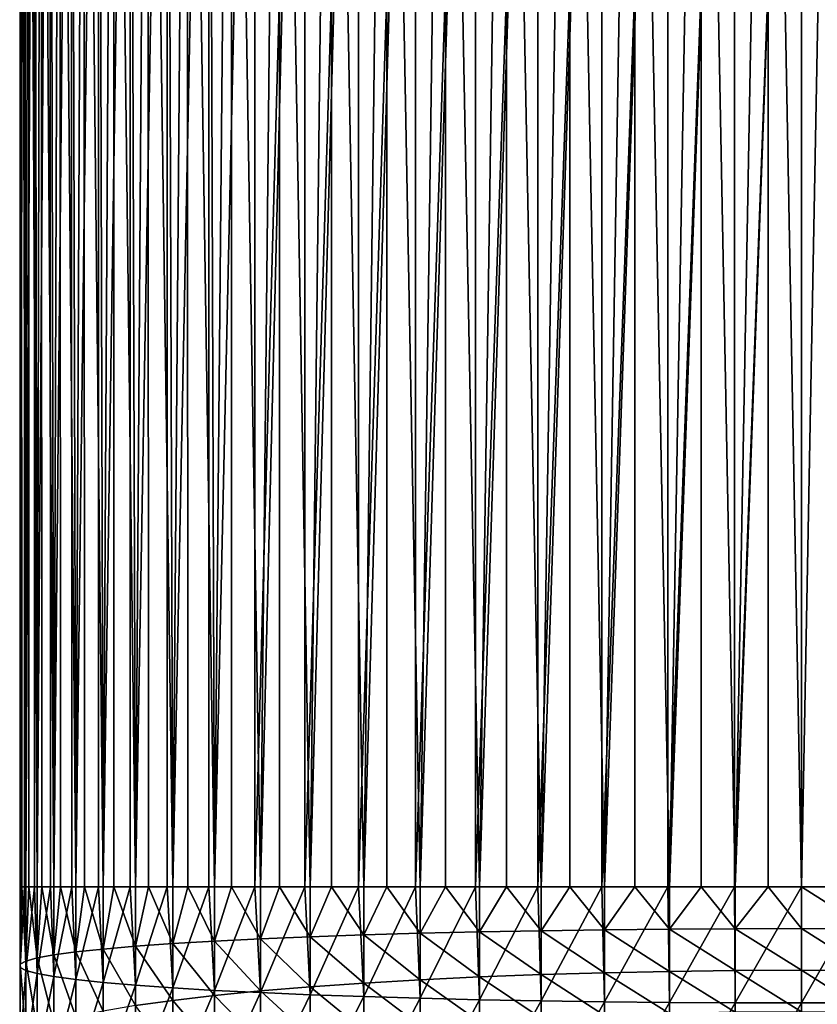
# Model space of a CAD drawing. Extents: x -157 to 57, y -83 to 0.
# Drawn here: x -111 to -100, y -44 to -30 of the extents above; entities that cross this region are included whole.
import ezdxf

# ---------------------------------------------------------------- set-up
doc = ezdxf.new("R2010")
doc.units = 0
doc.header["$MEASUREMENT"] = 0
doc.layers.add('L1', color=7, linetype='Continuous')

msp = doc.modelspace()

# ---------------------------------------------------------------- linework, layer by layer
at = {"layer": 'L1', "color": 7}
for points in [[(-111.2974, -16.5, 0.243132), (-111.2898, -42.5, 0.479586), (-111.2347, -16.5, 1.213409)], [(-111.2765, -16.5, -0.728946), (-111.2898, -42.5, -0.479586), (-111.2974, -16.5, 0.243132)], [(-111.2974, -16.5, 0.243132), (-111.2898, -42.5, -0.479586), (-111.2898, -42.5, 0.243132)], [(-111.2974, -16.5, 0.243132), (-111.2898, -42.5, 0.243132), (-111.2898, -42.5, 0.479586)], [(-111.2347, -16.5, 1.213409), (-111.2898, -42.5, 0.479586), (-111.2274, -42.5, 1.212792)], [(-111.2765, -16.5, -0.728946), (-111.2687, -42.5, -0.728281), (-111.2898, -42.5, -0.479586)], [(-111.1721, -16.5, -1.695626), (-111.2085, -42.5, -1.435301), (-111.2765, -16.5, -0.728946)], [(-111.2765, -16.5, -0.728946), (-111.2085, -42.5, -1.435301), (-111.2687, -42.5, -0.728281)], [(-111.2347, -16.5, 1.213409), (-111.2085, -42.5, 1.435301), (-111.0888, -16.5, 2.174703)], [(-111.2347, -16.5, 1.213409), (-111.2274, -42.5, 1.212792), (-111.2085, -42.5, 1.435301)], [(-111.0888, -16.5, 2.174703), (-111.2085, -42.5, 1.435301), (-111.0819, -42.5, 2.173525)], [(-111.1721, -16.5, -1.695626), (-111.1641, -42.5, -1.694257), (-111.2085, -42.5, -1.435301)], [(-110.9849, -16.5, -2.649753), (-111.0464, -42.5, -2.380676), (-111.1721, -16.5, -1.695626)], [(-111.1721, -16.5, -1.695626), (-111.0464, -42.5, -2.380676), (-111.1641, -42.5, -1.694257)], [(-111.0888, -16.5, 2.174703), (-111.0464, -42.5, 2.380676), (-110.8608, -16.5, 3.119896)], [(-111.0888, -16.5, 2.174703), (-111.0819, -42.5, 2.173525), (-111.0464, -42.5, 2.380676)], [(-110.8608, -16.5, 3.119896), (-111.0464, -42.5, 2.380676), (-110.8543, -42.5, 3.11822)], [(-110.9849, -16.5, -2.649753), (-110.9769, -42.5, -2.64765), (-111.0464, -42.5, -2.380676)], [(-110.7165, -16.5, -3.584262), (-110.8047, -42.5, -3.308897), (-110.9849, -16.5, -2.649753)], [(-110.9849, -16.5, -2.649753), (-110.8047, -42.5, -3.308897), (-110.9769, -42.5, -2.64765)], [(-110.8608, -16.5, 3.119896), (-110.8047, -42.5, 3.308897), (-110.5524, -16.5, 4.04199)], [(-110.8608, -16.5, 3.119896), (-110.8543, -42.5, 3.11822), (-110.8047, -42.5, 3.308897)], [(-110.5524, -16.5, 4.04199), (-110.8047, -42.5, 3.308897), (-110.5464, -42.5, 4.039887)], [(-110.7165, -16.5, -3.584262), (-110.7084, -42.5, -3.581405), (-110.8047, -42.5, -3.308897)], [(-110.3687, -16.5, -4.492234), (-110.4851, -42.5, -4.213278), (-110.7165, -16.5, -3.584262)], [(-110.7165, -16.5, -3.584262), (-110.4851, -42.5, -4.213278), (-110.7084, -42.5, -3.581405)], [(-110.5524, -16.5, 4.04199), (-110.4851, -42.5, 4.213278), (-110.1658, -16.5, 4.934159)], [(-110.5524, -16.5, 4.04199), (-110.5464, -42.5, 4.039887), (-110.4851, -42.5, 4.213278)], [(-110.1658, -16.5, 4.934159), (-110.4851, -42.5, 4.213278), (-110.1604, -42.5, 4.931704)], [(-110.3687, -16.5, -4.492234), (-110.3607, -42.5, -4.488614), (-110.4851, -42.5, -4.213278)], [(-109.9441, -16.5, -5.366947), (-110.0901, -42.5, -5.087303), (-110.3687, -16.5, -4.492234)], [(-110.3687, -16.5, -4.492234), (-110.0901, -42.5, -5.087303), (-110.3607, -42.5, -4.488614)], [(-110.1658, -16.5, 4.934159), (-110.0901, -42.5, 5.087303), (-109.704, -16.5, 5.789797)], [(-110.1658, -16.5, 4.934159), (-110.1604, -42.5, 4.931704), (-110.0901, -42.5, 5.087303)], [(-109.704, -16.5, 5.789797), (-110.0901, -42.5, 5.087303), (-109.6992, -42.5, 5.787069)], [(-109.9441, -16.5, -5.366947), (-109.9363, -42.5, -5.362564), (-110.0901, -42.5, -5.087303)], [(-109.446, -16.5, -6.201925), (-109.6223, -42.5, -5.924672), (-109.9441, -16.5, -5.366947)], [(-109.9441, -16.5, -5.366947), (-109.6223, -42.5, -5.924672), (-109.9363, -42.5, -5.362564)], [(-109.704, -16.5, 5.789797), (-109.6223, -42.5, 5.924672), (-109.1704, -16.5, 6.602569)], [(-109.704, -16.5, 5.789797), (-109.6992, -42.5, 5.787069), (-109.6223, -42.5, 5.924672)], [(-109.1704, -16.5, 6.602569), (-109.6223, -42.5, 5.924672), (-109.1661, -42.5, 6.599651)], [(-109.446, -16.5, -6.201925), (-109.4384, -42.5, -6.19679), (-109.6223, -42.5, -5.924672)], [(-108.8778, -16.5, -6.990987), (-109.0852, -42.5, -6.719355), (-109.446, -16.5, -6.201925)], [(-109.446, -16.5, -6.201925), (-109.0852, -42.5, -6.719355), (-109.4384, -42.5, -6.19679)], [(-109.1704, -16.5, 6.602569), (-109.0852, -42.5, 6.719355), (-108.5689, -16.5, 7.366459)], [(-109.1704, -16.5, 6.602569), (-109.1661, -42.5, 6.599651), (-109.0852, -42.5, 6.719355)], [(-108.5689, -16.5, 7.366459), (-109.0852, -42.5, 6.719355), (-108.5651, -42.5, 7.363434)], [(-108.8778, -16.5, -6.990987), (-108.8706, -42.5, -6.98512), (-109.0852, -42.5, -6.719355)], [(-108.244, -16.5, -7.728289), (-108.4826, -42.5, -7.465624), (-108.8778, -16.5, -6.990987)], [(-108.8778, -16.5, -6.990987), (-108.4826, -42.5, -7.465624), (-108.8706, -42.5, -6.98512)], [(-108.5689, -16.5, 7.366459), (-108.4826, -42.5, 7.465624), (-107.9039, -16.5, 8.075809)], [(-108.5689, -16.5, 7.366459), (-108.5651, -42.5, 7.363434), (-108.4826, -42.5, 7.465624)], [(-107.9039, -16.5, 8.075809), (-108.4826, -42.5, 7.465624), (-107.9007, -42.5, 8.072764)], [(-108.244, -16.5, -7.728289), (-108.2371, -42.5, -7.721722), (-108.4826, -42.5, -7.465624)], [(-107.5491, -16.5, -8.408374), (-107.8189, -42.5, -8.158104), (-108.244, -16.5, -7.728289)], [(-108.244, -16.5, -7.728289), (-107.8189, -42.5, -8.158104), (-108.2371, -42.5, -7.721722)], [(-107.9039, -16.5, 8.075809), (-107.9007, -42.5, 8.072764), (-107.1804, -16.5, 8.725369)], [(-107.1804, -16.5, 8.725369), (-107.9007, -42.5, 8.072764), (-107.8189, -42.5, 8.158104)], [(-107.1804, -16.5, 8.725369), (-107.8189, -42.5, 8.158104), (-107.1778, -42.5, 8.722386)], [(-107.5491, -16.5, -8.408374), (-107.5428, -42.5, -8.401146), (-107.8189, -42.5, -8.158104)], [(-106.7984, -16.5, -9.026207), (-107.0989, -42.5, -8.791804), (-107.5491, -16.5, -8.408374)], [(-107.5491, -16.5, -8.408374), (-107.0989, -42.5, -8.791804), (-107.5428, -42.5, -8.401146)], [(-106.4037, -16.5, 9.31033), (-107.1804, -16.5, 8.725369), (-107.1778, -42.5, 8.722386)], [(-107.1778, -42.5, 8.722386), (-107.0989, -42.5, 8.791804), (-106.4037, -16.5, 9.31033)], [(-106.4037, -16.5, 9.31033), (-107.0989, -42.5, 8.791804), (-106.4016, -42.5, 9.307492)], [(-106.7984, -16.5, -9.026207), (-106.7926, -42.5, -9.018366), (-107.0989, -42.5, -8.791804)], [(-105.9972, -16.5, -9.577213), (-106.3277, -42.5, -9.362159), (-106.7984, -16.5, -9.026207)], [(-106.7984, -16.5, -9.026207), (-106.3277, -42.5, -9.362159), (-106.7926, -42.5, -9.018366)], [(-106.4037, -16.5, 9.31033), (-106.4016, -42.5, 9.307492), (-105.5797, -16.5, 9.82636)], [(-105.5797, -16.5, 9.82636), (-106.4016, -42.5, 9.307492), (-106.3277, -42.5, 9.362159)], [(-105.5797, -16.5, 9.82636), (-106.3277, -42.5, 9.362159), (-105.5781, -42.5, 9.823744)], [(-105.9972, -16.5, -9.577213), (-105.9921, -42.5, -9.568817), (-106.3277, -42.5, -9.362159)], [(-105.1517, -16.5, -10.05731), (-105.511, -42.5, -9.86506), (-105.9972, -16.5, -9.577213)], [(-105.9972, -16.5, -9.577213), (-105.511, -42.5, -9.86506), (-105.9921, -42.5, -9.568817)], [(-104.7143, -16.5, 10.26964), (-105.5797, -16.5, 9.82636), (-105.5781, -42.5, 9.823744)], [(-105.5781, -42.5, 9.823744), (-105.511, -42.5, 9.86506), (-104.7143, -16.5, 10.26964)], [(-104.7143, -16.5, 10.26964), (-105.511, -42.5, 9.86506), (-104.7131, -42.5, 10.26732)], [(-105.1517, -16.5, -10.05731), (-105.1473, -42.5, -10.04843), (-105.511, -42.5, -9.86506)], [(-104.2681, -16.5, -10.46295), (-104.6545, -42.5, -10.29688), (-105.1517, -16.5, -10.05731)], [(-105.1517, -16.5, -10.05731), (-104.6545, -42.5, -10.29688), (-105.1473, -42.5, -10.04843)], [(-104.7143, -16.5, 10.26964), (-104.7131, -42.5, 10.26732), (-103.814, -16.5, 10.63689)], [(-103.814, -16.5, 10.63689), (-104.7131, -42.5, 10.26732), (-104.6545, -42.5, 10.29688)], [(-103.814, -16.5, 10.63689), (-104.6545, -42.5, 10.29688), (-103.8132, -42.5, 10.63493)], [(-104.2681, -16.5, -10.46295), (-104.2644, -42.5, -10.45365), (-104.6545, -42.5, -10.29688)], [(-103.3529, -16.5, -10.79112), (-103.7645, -42.5, -10.65452), (-104.2681, -16.5, -10.46295)], [(-104.2681, -16.5, -10.46295), (-103.7645, -42.5, -10.65452), (-104.2644, -42.5, -10.45365)], [(-102.8855, -16.5, 10.92538), (-103.814, -16.5, 10.63689), (-103.8132, -42.5, 10.63493)], [(-103.8132, -42.5, 10.63493), (-103.7645, -42.5, 10.65452), (-102.8855, -16.5, 10.92538)], [(-102.8855, -16.5, 10.92538), (-103.7645, -42.5, 10.65452), (-102.885, -42.5, 10.92385)], [(-103.3529, -16.5, -10.79112), (-103.3499, -42.5, -10.78148), (-103.7645, -42.5, -10.65452)], [(-102.4128, -16.5, -11.03941), (-102.8474, -42.5, -10.93538), (-103.3529, -16.5, -10.79112)], [(-103.3529, -16.5, -10.79112), (-102.8474, -42.5, -10.93538), (-103.3499, -42.5, -10.78148)], [(-102.8855, -16.5, 10.92538), (-102.885, -42.5, 10.92385), (-101.9356, -16.5, 11.13299)], [(-101.9356, -16.5, 11.13299), (-102.885, -42.5, 10.92385), (-102.8474, -42.5, 10.93538)], [(-101.9356, -16.5, 11.13299), (-102.8474, -42.5, 10.93538), (-101.9354, -42.5, 11.13193)], [(-102.4128, -16.5, -11.03941), (-102.4107, -42.5, -11.0295), (-102.8474, -42.5, -10.93538)], [(-101.4549, -16.5, -11.20595), (-101.9097, -42.5, -11.13746), (-102.4128, -16.5, -11.03941)], [(-102.4128, -16.5, -11.03941), (-101.9097, -42.5, -11.13746), (-102.4107, -42.5, -11.0295)], [(-100.9714, -16.5, 11.25817), (-101.9356, -16.5, 11.13299), (-101.9354, -42.5, 11.13193)], [(-101.9097, -42.5, 11.13746), (-100.9714, -16.5, 11.25817), (-101.9354, -42.5, 11.13193)], [(-100.9713, -42.5, 11.25762), (-100.9714, -16.5, 11.25817), (-101.9097, -42.5, 11.13746)], [(-101.4549, -16.5, -11.20595), (-101.4536, -42.5, -11.19587), (-101.9097, -42.5, -11.13746)], [(-100.4862, -16.5, -11.28954), (-100.9583, -42.5, -11.25929), (-101.4549, -16.5, -11.20595)], [(-101.4549, -16.5, -11.20595), (-100.9583, -42.5, -11.25929), (-101.4536, -42.5, -11.19587)], [(-100.9713, -42.5, 11.25762), (-100, -16.5, 11.3), (-100.9714, -16.5, 11.25817)], [(-100.9583, -42.5, 11.25929), (-100, -16.5, 11.3), (-100.9713, -42.5, 11.25762)], [(-100.4862, -16.5, -11.28954), (-100.4857, -42.5, -11.27937), (-100.9583, -42.5, -11.25929)], [(-100.9583, -42.5, 11.25929), (-100, -42.5, 11.3), (-100, -16.5, 11.3)], [(-99.51385, -16.5, -11.28954), (-100, -42.5, -11.3), (-100.4862, -16.5, -11.28954)], [(-100.4862, -16.5, -11.28954), (-100, -42.5, -11.3), (-100.4857, -42.5, -11.27937)], [(-99.51385, -16.5, -11.28954), (-99.51428, -42.5, -11.27937), (-100, -42.5, -11.3)], [(-100, -16.5, 11.3), (-100, -42.5, 11.3), (-99.04169, -42.5, 11.25929)], [(-100, -16.5, 11.3), (-99.04169, -42.5, 11.25929), (-99.02859, -16.5, 11.25817)], [(-111.2085, -43.71026, 1.406492), (-111.2274, -42.5, 1.212792), (-111.2898, -43.66479, 0.451859)], [(-111.2274, -42.5, 1.212792), (-111.2898, -42.5, 0.479586), (-111.2898, -43.66479, 0.451859)], [(-111.2898, -43.66479, 0.451859), (-111.2898, -42.5, 0.479586), (-111.2898, -42.5, 0.243132)], [(-111.2898, -43.66479, 0.451859), (-111.2898, -42.5, 0.243132), (-111.2898, -43.61915, -0.506226)], [(-111.2898, -42.5, 0.243132), (-111.2898, -42.5, -0.479586), (-111.2898, -43.61915, -0.506226)], [(-111.2898, -43.61915, -0.506226), (-111.2898, -42.5, -0.479586), (-111.2687, -42.5, -0.728281)], [(-111.2898, -43.61915, -0.506226), (-111.2687, -42.5, -0.728281), (-111.2085, -43.57367, -1.46086)], [(-111.2687, -42.5, -0.728281), (-111.2085, -42.5, -1.435301), (-111.2085, -43.57367, -1.46086)], [(-111.2085, -43.71026, 1.406492), (-111.2085, -42.5, 1.435301), (-111.2274, -42.5, 1.212792)], [(-111.0464, -43.75524, 2.350795), (-111.0819, -42.5, 2.173525), (-111.2085, -43.71026, 1.406492)], [(-111.0819, -42.5, 2.173525), (-111.2085, -42.5, 1.435301), (-111.2085, -43.71026, 1.406492)], [(-111.2085, -43.57367, -1.46086), (-111.2085, -42.5, -1.435301), (-111.1641, -42.5, -1.694257)], [(-111.2085, -43.57367, -1.46086), (-111.1641, -42.5, -1.694257), (-111.0464, -43.52869, -2.405163)], [(-111.1641, -42.5, -1.694257), (-111.0464, -42.5, -2.380676), (-111.0464, -43.52869, -2.405163)], [(-111.0464, -43.75524, 2.350795), (-111.0464, -42.5, 2.380676), (-111.0819, -42.5, 2.173525)], [(-110.8047, -43.79941, 3.277966), (-110.8543, -42.5, 3.11822), (-111.0464, -43.75524, 2.350795)], [(-110.8543, -42.5, 3.11822), (-111.0464, -42.5, 2.380676), (-111.0464, -43.75524, 2.350795)], [(-111.0464, -43.52869, -2.405163), (-111.0464, -42.5, -2.380676), (-110.9769, -42.5, -2.64765)], [(-111.0464, -43.52869, -2.405163), (-110.9769, -42.5, -2.64765), (-110.8047, -43.48452, -3.332333)], [(-110.9769, -42.5, -2.64765), (-110.8047, -42.5, -3.308897), (-110.8047, -43.48452, -3.332333)], [(-110.8047, -43.79941, 3.277966), (-110.8047, -42.5, 3.308897), (-110.8543, -42.5, 3.11822)], [(-110.4851, -43.84244, 4.181322), (-110.5464, -42.5, 4.039887), (-110.8047, -43.79941, 3.277966)], [(-110.5464, -42.5, 4.039887), (-110.8047, -42.5, 3.308897), (-110.8047, -43.79941, 3.277966)], [(-110.8047, -43.48452, -3.332333), (-110.8047, -42.5, -3.308897), (-110.7084, -42.5, -3.581405)], [(-110.8047, -43.48452, -3.332333), (-110.7084, -42.5, -3.581405), (-110.4851, -43.44149, -4.23569)], [(-110.7084, -42.5, -3.581405), (-110.4851, -42.5, -4.213278), (-110.4851, -43.44149, -4.23569)], [(-110.4851, -43.84244, 4.181322), (-110.4851, -42.5, 4.213278), (-110.5464, -42.5, 4.039887)], [(-110.0901, -43.88403, 5.054356), (-110.1604, -42.5, 4.931704), (-110.4851, -43.84244, 4.181322)], [(-110.1604, -42.5, 4.931704), (-110.4851, -42.5, 4.213278), (-110.4851, -43.84244, 4.181322)], [(-110.4851, -43.44149, -4.23569), (-110.4851, -42.5, -4.213278), (-110.3607, -42.5, -4.488614)], [(-110.4851, -43.44149, -4.23569), (-110.3607, -42.5, -4.488614), (-110.0901, -43.3999, -5.108724)], [(-110.3607, -42.5, -4.488614), (-110.0901, -42.5, -5.087303), (-110.0901, -43.3999, -5.108724)], [(-110.0901, -43.88403, 5.054356), (-110.0901, -42.5, 5.087303), (-110.1604, -42.5, 4.931704)], [(-109.6223, -43.92387, 5.890778), (-109.6992, -42.5, 5.787069), (-110.0901, -43.88403, 5.054356)], [(-109.6992, -42.5, 5.787069), (-110.0901, -42.5, 5.087303), (-110.0901, -43.88403, 5.054356)], [(-110.0901, -43.3999, -5.108724), (-110.0901, -42.5, -5.087303), (-109.9363, -42.5, -5.362564)], [(-110.0901, -43.3999, -5.108724), (-109.9363, -42.5, -5.362564), (-109.6223, -43.36006, -5.945146)], [(-109.9363, -42.5, -5.362564), (-109.6223, -42.5, -5.924672), (-109.6223, -43.36006, -5.945146)], [(-109.6223, -43.92387, 5.890778), (-109.6223, -42.5, 5.924672), (-109.6992, -42.5, 5.787069)], [(-109.0852, -43.96169, 6.68456), (-109.1661, -42.5, 6.599651), (-109.6223, -43.92387, 5.890778)], [(-109.1661, -42.5, 6.599651), (-109.6223, -42.5, 5.924672), (-109.6223, -43.92387, 5.890778)], [(-109.6223, -43.36006, -5.945146), (-109.6223, -42.5, -5.924672), (-109.4384, -42.5, -6.19679)], [(-109.6223, -43.36006, -5.945146), (-109.4384, -42.5, -6.19679), (-109.0852, -43.32225, -6.738928)], [(-109.4384, -42.5, -6.19679), (-109.0852, -42.5, -6.719355), (-109.0852, -43.32225, -6.738928)], [(-109.0852, -43.96169, 6.68456), (-109.0852, -42.5, 6.719355), (-109.1661, -42.5, 6.599651)], [(-108.4826, -43.99719, 7.429984), (-108.5651, -42.5, 7.363434), (-109.0852, -43.96169, 6.68456)], [(-108.5651, -42.5, 7.363434), (-109.0852, -42.5, 6.719355), (-109.0852, -43.96169, 6.68456)], [(-109.0852, -43.32225, -6.738928), (-109.0852, -42.5, -6.719355), (-108.8706, -42.5, -6.98512)], [(-109.0852, -43.32225, -6.738928), (-108.8706, -42.5, -6.98512), (-108.4826, -43.28674, -7.484352)], [(-108.8706, -42.5, -6.98512), (-108.4826, -42.5, -7.465624), (-108.4826, -43.28674, -7.484352)], [(-108.4826, -43.99719, 7.429984), (-108.4826, -42.5, 7.465624), (-108.5651, -42.5, 7.363434)], [(-107.8189, -44.03014, 8.12168), (-107.9007, -42.5, 8.072764), (-108.4826, -43.99719, 7.429984)], [(-107.9007, -42.5, 8.072764), (-108.4826, -42.5, 7.465624), (-108.4826, -43.99719, 7.429984)], [(-108.4826, -43.28674, -7.484352), (-108.4826, -42.5, -7.465624), (-108.2371, -42.5, -7.721722)], [(-108.4826, -43.28674, -7.484352), (-108.2371, -42.5, -7.721722), (-107.8189, -43.25379, -8.176047)], [(-108.2371, -42.5, -7.721722), (-107.8189, -42.5, -8.158104), (-107.8189, -43.25379, -8.176047)], [(-107.8189, -44.03014, 8.12168), (-107.8189, -42.5, 8.158104), (-107.9007, -42.5, 8.072764)], [(-107.0989, -44.0603, 8.754662), (-107.1778, -42.5, 8.722386), (-107.8189, -44.03014, 8.12168)], [(-107.1778, -42.5, 8.722386), (-107.8189, -42.5, 8.158104), (-107.8189, -44.03014, 8.12168)], [(-107.8189, -43.25379, -8.176047), (-107.8189, -42.5, -8.158104), (-107.5428, -42.5, -8.401146)], [(-107.8189, -43.25379, -8.176047), (-107.5428, -42.5, -8.401146), (-107.0989, -43.22363, -8.80903)], [(-107.5428, -42.5, -8.401146), (-107.0989, -42.5, -8.791804), (-107.0989, -43.22363, -8.80903)], [(-107.0989, -44.0603, 8.754662), (-107.0989, -42.5, 8.791804), (-107.1778, -42.5, 8.722386)], [(-106.3277, -44.08744, 9.324371), (-106.4016, -42.5, 9.307492), (-107.0989, -44.0603, 8.754662)], [(-106.4016, -42.5, 9.307492), (-107.0989, -42.5, 8.791804), (-107.0989, -44.0603, 8.754662)], [(-107.0989, -43.22363, -8.80903), (-107.0989, -42.5, -8.791804), (-106.7926, -42.5, -9.018366)], [(-107.0989, -43.22363, -8.80903), (-106.7926, -42.5, -9.018366), (-106.3277, -43.1965, -9.378739)], [(-106.7926, -42.5, -9.018366), (-106.3277, -42.5, -9.362159), (-106.3277, -43.1965, -9.378739)], [(-106.3277, -44.08744, 9.324371), (-106.3277, -42.5, 9.362159), (-106.4016, -42.5, 9.307492)], [(-105.511, -44.11136, 9.826702), (-105.5781, -42.5, 9.823744), (-106.3277, -44.08744, 9.324371)], [(-105.5781, -42.5, 9.823744), (-106.3277, -42.5, 9.362159), (-106.3277, -44.08744, 9.324371)], [(-106.3277, -43.1965, -9.378739), (-106.3277, -42.5, -9.362159), (-105.9921, -42.5, -9.568817)], [(-106.3277, -43.1965, -9.378739), (-105.9921, -42.5, -9.568817), (-105.511, -43.17257, -9.88107)], [(-105.9921, -42.5, -9.568817), (-105.511, -42.5, -9.86506), (-105.511, -43.17257, -9.88107)], [(-105.511, -44.11136, 9.826702), (-105.511, -42.5, 9.86506), (-105.5781, -42.5, 9.823744)], [(-104.6545, -44.13191, 10.25803), (-104.7131, -42.5, 10.26732), (-105.511, -44.11136, 9.826702)], [(-104.7131, -42.5, 10.26732), (-105.511, -42.5, 9.86506), (-105.511, -44.11136, 9.826702)], [(-105.511, -43.17257, -9.88107), (-105.511, -42.5, -9.86506), (-105.1473, -42.5, -10.04843)], [(-105.511, -43.17257, -9.88107), (-105.1473, -42.5, -10.04843), (-104.6545, -43.15202, -10.3124)], [(-105.1473, -42.5, -10.04843), (-104.6545, -42.5, -10.29688), (-104.6545, -43.15202, -10.3124)], [(-104.6545, -44.13191, 10.25803), (-104.6545, -42.5, 10.29688), (-104.7131, -42.5, 10.26732)], [(-103.7645, -44.14893, 10.61526), (-103.8132, -42.5, 10.63493), (-104.6545, -44.13191, 10.25803)], [(-103.8132, -42.5, 10.63493), (-104.6545, -42.5, 10.29688), (-104.6545, -44.13191, 10.25803)], [(-104.6545, -43.15202, -10.3124), (-104.6545, -42.5, -10.29688), (-104.2644, -42.5, -10.45365)], [(-104.6545, -43.15202, -10.3124), (-104.2644, -42.5, -10.45365), (-103.7645, -43.13501, -10.66963)], [(-104.2644, -42.5, -10.45365), (-103.7645, -42.5, -10.65452), (-103.7645, -43.13501, -10.66963)], [(-103.7645, -44.14893, 10.61526), (-103.7645, -42.5, 10.65452), (-103.8132, -42.5, 10.63493)], [(-102.8474, -44.16229, 10.89581), (-102.885, -42.5, 10.92385), (-103.7645, -44.14893, 10.61526)], [(-102.885, -42.5, 10.92385), (-103.7645, -42.5, 10.65452), (-103.7645, -44.14893, 10.61526)], [(-103.7645, -43.13501, -10.66963), (-103.7645, -42.5, -10.65452), (-103.3499, -42.5, -10.78148)], [(-103.7645, -43.13501, -10.66963), (-103.3499, -42.5, -10.78148), (-102.8474, -43.12164, -10.95018)], [(-103.3499, -42.5, -10.78148), (-102.8474, -42.5, -10.93538), (-102.8474, -43.12164, -10.95018)], [(-102.8474, -44.16229, 10.89581), (-102.8474, -42.5, 10.93538), (-102.885, -42.5, 10.92385)], [(-101.9097, -44.17191, 11.09766), (-101.9354, -42.5, 11.13193), (-102.8474, -44.16229, 10.89581)], [(-101.9354, -42.5, 11.13193), (-102.8474, -42.5, 10.93538), (-102.8474, -44.16229, 10.89581)], [(-102.8474, -43.12164, -10.95018), (-102.8474, -42.5, -10.93538), (-102.4107, -42.5, -11.0295)], [(-102.8474, -43.12164, -10.95018), (-102.4107, -42.5, -11.0295), (-101.9097, -43.11202, -11.15203)], [(-102.4107, -42.5, -11.0295), (-101.9097, -42.5, -11.13746), (-101.9097, -43.11202, -11.15203)], [(-101.9097, -44.17191, 11.09766), (-101.9097, -42.5, 11.13746), (-101.9354, -42.5, 11.13193)], [(-100.9583, -44.17771, 11.21935), (-100.9713, -42.5, 11.25762), (-101.9097, -44.17191, 11.09766)], [(-100.9713, -42.5, 11.25762), (-101.9097, -42.5, 11.13746), (-101.9097, -44.17191, 11.09766)], [(-101.9097, -43.11202, -11.15203), (-101.9097, -42.5, -11.13746), (-101.4536, -42.5, -11.19587)], [(-101.9097, -43.11202, -11.15203), (-101.4536, -42.5, -11.19587), (-100.9583, -43.10623, -11.27372)], [(-100.9583, -43.10623, -11.27372), (-101.4536, -42.5, -11.19587), (-100.9583, -42.5, -11.25929)], [(-100.9583, -44.17771, 11.21935), (-100.9583, -42.5, 11.25929), (-100.9713, -42.5, 11.25762)], [(-100, -44.17964, 11.26002), (-100, -42.5, 11.3), (-100.9583, -44.17771, 11.21935)], [(-100, -42.5, 11.3), (-100.9583, -42.5, 11.25929), (-100.9583, -44.17771, 11.21935)], [(-100.9583, -43.10623, -11.27372), (-100.9583, -42.5, -11.25929), (-100.4857, -42.5, -11.27937)], [(-100, -43.10429, -11.31438), (-100.9583, -43.10623, -11.27372), (-100.4857, -42.5, -11.27937)], [(-100, -43.10429, -11.31438), (-100.4857, -42.5, -11.27937), (-100, -42.5, -11.3)], [(-99.04169, -43.10623, -11.27372), (-100, -43.10429, -11.31438), (-100, -42.5, -11.3)], [(-100, -42.5, -11.3), (-99.51428, -42.5, -11.27937), (-99.04169, -43.10623, -11.27372)], [(-99.04169, -44.17771, 11.21935), (-99.04169, -42.5, 11.25929), (-100, -44.17964, 11.26002)], [(-100, -44.17964, 11.26002), (-99.04169, -42.5, 11.25929), (-100, -42.5, 11.3)], [(-101.9097, -43.72266, -11.1957), (-102.8474, -43.12164, -10.95018), (-101.9097, -43.11202, -11.15203)], [(-100.9583, -43.71108, -11.31698), (-101.9097, -43.11202, -11.15203), (-100.9583, -43.10623, -11.27372)], [(-101.9097, -43.72266, -11.1957), (-101.9097, -43.11202, -11.15203), (-100.9583, -43.71108, -11.31698)], [(-100, -43.70721, -11.35751), (-100.9583, -43.10623, -11.27372), (-100, -43.10429, -11.31438)], [(-100, -43.70721, -11.35751), (-100.9583, -43.71108, -11.31698), (-100.9583, -43.10623, -11.27372)], [(-100, -43.70721, -11.35751), (-100, -43.10429, -11.31438), (-99.04169, -43.71108, -11.31698)], [(-99.04169, -43.71108, -11.31698), (-100, -43.10429, -11.31438), (-99.04169, -43.10623, -11.27372)], [(-107.8189, -44.00587, -8.229837), (-108.4826, -43.28674, -7.484352), (-107.8189, -43.25379, -8.176047)], [(-107.0989, -43.94563, -8.860668), (-107.8189, -43.25379, -8.176047), (-107.0989, -43.22363, -8.80903)], [(-107.8189, -44.00587, -8.229837), (-107.8189, -43.25379, -8.176047), (-107.0989, -43.94563, -8.860668)], [(-106.3277, -43.89141, -9.428441), (-107.0989, -43.22363, -8.80903), (-106.3277, -43.1965, -9.378739)], [(-107.0989, -43.94563, -8.860668), (-107.0989, -43.22363, -8.80903), (-106.3277, -43.89141, -9.428441)], [(-105.511, -43.84361, -9.929064), (-106.3277, -43.1965, -9.378739), (-105.511, -43.17257, -9.88107)], [(-106.3277, -43.89141, -9.428441), (-106.3277, -43.1965, -9.378739), (-105.511, -43.84361, -9.929064)], [(-104.6545, -43.80257, -10.35893), (-105.511, -43.17257, -9.88107), (-104.6545, -43.15202, -10.3124)], [(-105.511, -43.84361, -9.929064), (-105.511, -43.17257, -9.88107), (-104.6545, -43.80257, -10.35893)], [(-103.7645, -43.76857, -10.71494), (-104.6545, -43.15202, -10.3124), (-103.7645, -43.13501, -10.66963)], [(-104.6545, -43.80257, -10.35893), (-104.6545, -43.15202, -10.3124), (-103.7645, -43.76857, -10.71494)], [(-102.8474, -43.74187, -10.99454), (-103.7645, -43.13501, -10.66963), (-102.8474, -43.12164, -10.95018)], [(-103.7645, -43.76857, -10.71494), (-103.7645, -43.13501, -10.66963), (-102.8474, -43.74187, -10.99454)], [(-102.8474, -43.74187, -10.99454), (-102.8474, -43.12164, -10.95018), (-101.9097, -43.72266, -11.1957)], [(-110.0901, -44.29777, -5.17294), (-110.4851, -43.44149, -4.23569), (-110.0901, -43.3999, -5.108724)], [(-109.6223, -44.21817, -6.006519), (-110.0901, -43.3999, -5.108724), (-109.6223, -43.36006, -5.945146)], [(-110.0901, -44.29777, -5.17294), (-110.0901, -43.3999, -5.108724), (-109.6223, -44.21817, -6.006519)], [(-109.0852, -44.14263, -6.797603), (-109.6223, -43.36006, -5.945146), (-109.0852, -43.32225, -6.738928)], [(-109.6223, -44.21817, -6.006519), (-109.6223, -43.36006, -5.945146), (-109.0852, -44.14263, -6.797603)], [(-108.4826, -44.07169, -7.540493), (-109.0852, -43.32225, -6.738928), (-108.4826, -43.28674, -7.484352)], [(-109.0852, -44.14263, -6.797603), (-109.0852, -43.32225, -6.738928), (-108.4826, -44.07169, -7.540493)], [(-108.4826, -44.07169, -7.540493), (-108.4826, -43.28674, -7.484352), (-107.8189, -44.00587, -8.229837)], [(-111.0464, -44.55505, -2.47857), (-111.2085, -43.57367, -1.46086), (-111.0464, -43.52869, -2.405163)], [(-110.8047, -44.46682, -3.402588), (-111.0464, -43.52869, -2.405163), (-110.8047, -43.48452, -3.332333)], [(-111.0464, -44.55505, -2.47857), (-111.0464, -43.52869, -2.405163), (-110.8047, -44.46682, -3.402588)], [(-110.4851, -44.38085, -4.302874), (-110.8047, -43.48452, -3.332333), (-110.4851, -43.44149, -4.23569)], [(-110.8047, -44.46682, -3.402588), (-110.8047, -43.48452, -3.332333), (-110.4851, -44.38085, -4.302874)], [(-110.4851, -44.38085, -4.302874), (-110.4851, -43.44149, -4.23569), (-110.0901, -44.29777, -5.17294)], [(-111.2085, -44.64491, -1.537476), (-111.2898, -43.61915, -0.506226), (-111.2085, -43.57367, -1.46086)], [(-111.2898, -44.73576, -0.586088), (-111.2898, -43.66479, 0.451859), (-111.2898, -43.61915, -0.506226)], [(-111.2898, -44.73576, -0.586088), (-111.2898, -43.61915, -0.506226), (-111.2085, -44.64491, -1.537476)], [(-111.2898, -44.82693, 0.36874), (-111.2085, -43.71026, 1.406492), (-111.2898, -43.66479, 0.451859)], [(-111.2898, -44.82693, 0.36874), (-111.2898, -43.66479, 0.451859), (-111.2898, -44.73576, -0.586088)], [(-111.2085, -44.64491, -1.537476), (-111.2085, -43.57367, -1.46086), (-111.0464, -44.55505, -2.47857)], [(-111.2085, -44.91778, 1.320128), (-111.2085, -43.71026, 1.406492), (-111.2898, -44.82693, 0.36874)], [(-111.2085, -44.91778, 1.320128), (-111.0464, -43.75524, 2.350795), (-111.2085, -43.71026, 1.406492)], [(-111.0464, -45.00764, 2.261222), (-111.0464, -43.75524, 2.350795), (-111.2085, -44.91778, 1.320128)], [(-111.0464, -45.00764, 2.261222), (-110.8047, -43.79941, 3.277966), (-111.0464, -43.75524, 2.350795)], [(-110.8047, -45.09588, 3.185241), (-110.8047, -43.79941, 3.277966), (-111.0464, -45.00764, 2.261222)], [(-110.8047, -45.09588, 3.185241), (-110.4851, -43.84244, 4.181322), (-110.8047, -43.79941, 3.277966)], [(-104.6545, -44.45016, -10.43636), (-105.511, -43.84361, -9.929064), (-104.6545, -43.80257, -10.35893)], [(-103.7645, -44.39926, -10.79035), (-104.6545, -43.80257, -10.35893), (-103.7645, -43.76857, -10.71494)], [(-104.6545, -44.45016, -10.43636), (-104.6545, -43.80257, -10.35893), (-103.7645, -44.39926, -10.79035)], [(-102.8474, -44.35929, -11.06836), (-103.7645, -43.76857, -10.71494), (-102.8474, -43.74187, -10.99454)], [(-103.7645, -44.39926, -10.79035), (-103.7645, -43.76857, -10.71494), (-102.8474, -44.35929, -11.06836)], [(-101.9097, -44.33053, -11.26838), (-102.8474, -43.74187, -10.99454), (-101.9097, -43.72266, -11.1957)], [(-102.8474, -44.35929, -11.06836), (-102.8474, -43.74187, -10.99454), (-101.9097, -44.33053, -11.26838)], [(-100.9583, -44.31319, -11.38897), (-101.9097, -43.72266, -11.1957), (-100.9583, -43.71108, -11.31698)], [(-101.9097, -44.33053, -11.26838), (-101.9097, -43.72266, -11.1957), (-100.9583, -44.31319, -11.38897)], [(-100, -44.3074, -11.42927), (-100.9583, -43.71108, -11.31698), (-100, -43.70721, -11.35751)], [(-100, -44.3074, -11.42927), (-100.9583, -44.31319, -11.38897), (-100.9583, -43.71108, -11.31698)], [(-100, -44.3074, -11.42927), (-100, -43.70721, -11.35751), (-99.04169, -44.31319, -11.38897)], [(-99.04169, -44.31319, -11.38897), (-100, -43.70721, -11.35751), (-99.04169, -43.71108, -11.31698)], [(-110.4851, -45.18184, 4.085526), (-110.4851, -43.84244, 4.181322), (-110.8047, -45.09588, 3.185241)], [(-110.4851, -45.18184, 4.085526), (-110.0901, -43.88403, 5.054356), (-110.4851, -43.84244, 4.181322)], [(-110.0901, -45.26493, 4.955593), (-110.0901, -43.88403, 5.054356), (-110.4851, -45.18184, 4.085526)], [(-110.0901, -45.26493, 4.955593), (-109.6223, -43.92387, 5.890778), (-110.0901, -43.88403, 5.054356)], [(-109.6223, -45.34452, 5.789171), (-109.6223, -43.92387, 5.890778), (-110.0901, -45.26493, 4.955593)], [(-109.6223, -45.34452, 5.789171), (-109.0852, -43.96169, 6.68456), (-109.6223, -43.92387, 5.890778)], [(-109.0852, -45.42006, 6.580255), (-109.0852, -43.96169, 6.68456), (-109.6223, -45.34452, 5.789171)], [(-109.0852, -45.42006, 6.580255), (-108.4826, -43.99719, 7.429984), (-109.0852, -43.96169, 6.68456)], [(-107.0989, -44.66435, -8.946601), (-107.8189, -44.00587, -8.229837), (-107.0989, -43.94563, -8.860668)], [(-106.3277, -44.58318, -9.511151), (-107.0989, -43.94563, -8.860668), (-106.3277, -43.89141, -9.428441)], [(-107.0989, -44.66435, -8.946601), (-107.0989, -43.94563, -8.860668), (-106.3277, -44.58318, -9.511151)], [(-105.511, -44.51161, -10.00893), (-106.3277, -43.89141, -9.428441), (-105.511, -43.84361, -9.929064)], [(-106.3277, -44.58318, -9.511151), (-106.3277, -43.89141, -9.428441), (-105.511, -44.51161, -10.00893)], [(-105.511, -44.51161, -10.00893), (-105.511, -43.84361, -9.929064), (-104.6545, -44.45016, -10.43636)], [(-108.4826, -45.491, 7.323145), (-108.4826, -43.99719, 7.429984), (-109.0852, -45.42006, 6.580255)], [(-108.4826, -44.85309, -7.63392), (-109.0852, -44.14263, -6.797603), (-108.4826, -44.07169, -7.540493)], [(-108.4826, -45.491, 7.323145), (-107.8189, -44.03014, 8.12168), (-108.4826, -43.99719, 7.429984)], [(-107.8189, -44.75454, -8.319352), (-108.4826, -44.07169, -7.540493), (-107.8189, -44.00587, -8.229837)], [(-107.8189, -45.55682, 8.012489), (-107.8189, -44.03014, 8.12168), (-108.4826, -45.491, 7.323145)], [(-108.4826, -44.85309, -7.63392), (-108.4826, -44.07169, -7.540493), (-107.8189, -44.75454, -8.319352)], [(-107.8189, -44.75454, -8.319352), (-107.8189, -44.00587, -8.229837), (-107.0989, -44.66435, -8.946601)], [(-107.8189, -45.55682, 8.012489), (-107.0989, -44.0603, 8.754662), (-107.8189, -44.03014, 8.12168)], [(-107.0989, -45.61706, 8.64332), (-107.0989, -44.0603, 8.754662), (-107.8189, -45.55682, 8.012489)], [(-107.0989, -45.61706, 8.64332), (-106.3277, -44.08744, 9.324371), (-107.0989, -44.0603, 8.754662)], [(-106.3277, -45.67128, 9.211092), (-106.3277, -44.08744, 9.324371), (-107.0989, -45.61706, 8.64332)], [(-106.3277, -45.67128, 9.211092), (-105.511, -44.11136, 9.826702), (-106.3277, -44.08744, 9.324371)], [(-105.511, -45.71908, 9.711716), (-105.511, -44.11136, 9.826702), (-106.3277, -45.67128, 9.211092)], [(-105.511, -45.71908, 9.711716), (-104.6545, -44.13191, 10.25803), (-105.511, -44.11136, 9.826702)], [(-109.0852, -44.95929, -6.895247), (-109.6223, -44.21817, -6.006519), (-109.0852, -44.14263, -6.797603)], [(-109.0852, -44.95929, -6.895247), (-109.0852, -44.14263, -6.797603), (-108.4826, -44.85309, -7.63392)], [(-104.6545, -45.76012, 10.14158), (-104.6545, -44.13191, 10.25803), (-105.511, -45.71908, 9.711716)], [(-104.6545, -45.76012, 10.14158), (-103.7645, -44.14893, 10.61526), (-104.6545, -44.13191, 10.25803)], [(-103.7645, -45.79412, 10.4976), (-103.7645, -44.14893, 10.61526), (-104.6545, -45.76012, 10.14158)], [(-103.7645, -45.79412, 10.4976), (-102.8474, -44.16229, 10.89581), (-103.7645, -44.14893, 10.61526)], [(-102.8474, -45.82082, 10.77719), (-102.8474, -44.16229, 10.89581), (-103.7645, -45.79412, 10.4976)], [(-102.8474, -45.82082, 10.77719), (-101.9097, -44.17191, 11.09766), (-102.8474, -44.16229, 10.89581)], [(-101.9097, -45.84003, 10.97836), (-101.9097, -44.17191, 11.09766), (-102.8474, -45.82082, 10.77719)], [(-101.9097, -45.84003, 10.97836), (-100.9583, -44.17771, 11.21935), (-101.9097, -44.17191, 11.09766)], [(-100.9583, -45.85161, 11.09963), (-100.9583, -44.17771, 11.21935), (-101.9097, -45.84003, 10.97836)], [(-100.9583, -45.85161, 11.09963), (-100, -44.17964, 11.26002), (-100.9583, -44.17771, 11.21935)], [(-100, -45.85548, 11.14016), (-100, -44.17964, 11.26002), (-100.9583, -45.85161, 11.09963)], [(-99.04169, -45.85161, 11.09963), (-99.04169, -44.17771, 11.21935), (-100, -45.85548, 11.14016)], [(-100, -45.85548, 11.14016), (-99.04169, -44.17771, 11.21935), (-100, -44.17964, 11.26002)]]:
    msp.add_3dface(points, dxfattribs=at)

doc.saveas('drawing.dxf')
